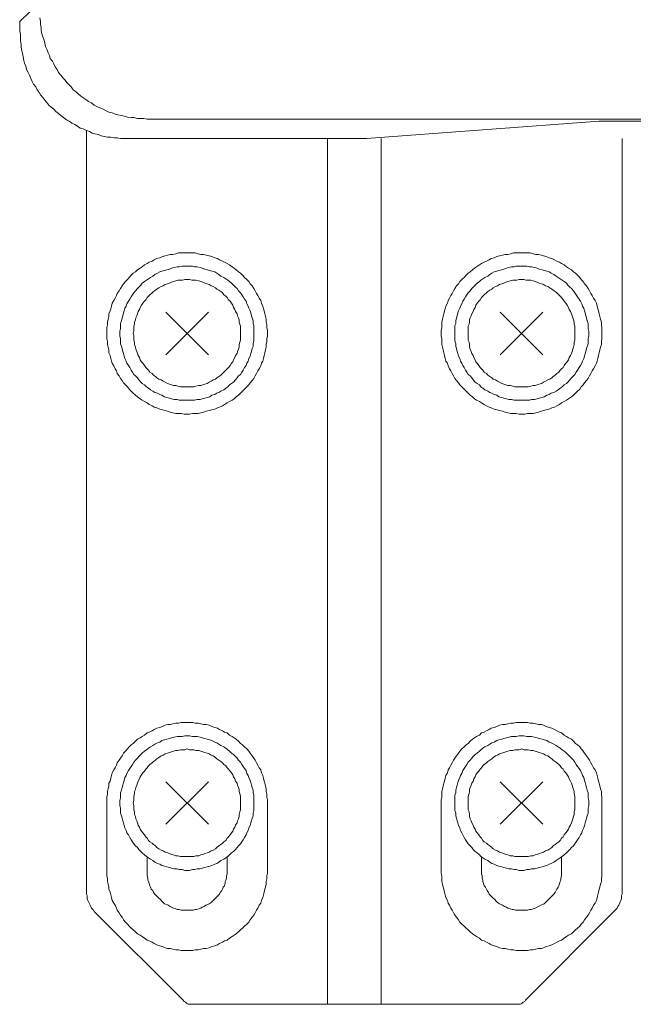
# Model space of a CAD drawing. Units: inches. Extents: x 17 to 105, y -76.9 to -13.7.
# Drawn here: x 39.2 to 42.5, y -65.4 to -60 of the extents above; entities that cross this region are included whole.
import ezdxf

# ---------------------------------------------------------------- set-up
doc = ezdxf.new("R2010")
doc.units = ezdxf.units.IN
doc.header["$MEASUREMENT"] = 0
doc.layers.add('图层 1', color=7, linetype='Continuous')

msp = doc.modelspace()

# ---------------------------------------------------------------- linework, layer by layer
at = {"layer": '图层 1', "lineweight": 9}
for points in [[(39.2221, -59.96), (39.1651, -60.0136)], [(39.1651, -60.0664), (39.1651, -60.0136)], [(39.2749, -59.9944), (39.2791, -60.0136), (39.2791, -60.0284), (39.2829, -60.0477), (39.2829, -60.0627), (39.2867, -60.0818), (39.2905, -60.0969), (39.298, -60.1162), (39.3016, -60.1312), (39.3056, -60.1502), (39.313, -60.1655), (39.3208, -60.1843), (39.3283, -60.1996), (39.3321, -60.2146), (39.3432, -60.2301), (39.3513, -60.2454), (39.3588, -60.2602), (39.3702, -60.2756), (39.3774, -60.2909), (39.3892, -60.3062), (39.4005, -60.3212), (39.4117, -60.3326), (39.4233, -60.3479), (39.4348, -60.3593), (39.446, -60.3706), (39.4575, -60.386), (39.4725, -60.3973), (39.4842, -60.4085), (39.4992, -60.4201), (39.5142, -60.4315), (39.5259, -60.439), (39.5411, -60.4506), (39.5562, -60.458), (39.5716, -60.4693), (39.5867, -60.4771), (39.6017, -60.4849), (39.6208, -60.4924), (39.6358, -60.5), (39.6512, -60.5074), (39.6701, -60.5112), (39.6854, -60.519), (39.7009, -60.5226), (39.7195, -60.5267), (39.7349, -60.5303), (39.7536, -60.5343), (39.7728, -60.5379), (39.7878, -60.5379), (39.807, -60.5417), (39.8219, -60.5417), (39.8412, -60.5417), (39.8601, -60.5455)], [(39.1651, -60.0664), (39.169, -60.0856), (39.169, -60.1006), (39.169, -60.1198), (39.1726, -60.1388), (39.1726, -60.1541), (39.1766, -60.1731), (39.1802, -60.1881), (39.184, -60.2072), (39.188, -60.2261), (39.1914, -60.2413), (39.1992, -60.2564), (39.2028, -60.2756), (39.2107, -60.2909), (39.2181, -60.3062), (39.2259, -60.325), (39.2334, -60.3403), (39.241, -60.3555), (39.2524, -60.3706), (39.2598, -60.386), (39.2712, -60.4008), (39.2791, -60.4127), (39.2905, -60.4277), (39.3016, -60.4426), (39.313, -60.4544), (39.3246, -60.4693), (39.3359, -60.4811), (39.3513, -60.4924), (39.3626, -60.5036), (39.3774, -60.515), (39.3892, -60.5267), (39.4045, -60.5379), (39.4195, -60.5494), (39.4348, -60.557), (39.4498, -60.5682), (39.4653, -60.5756), (39.4803, -60.5834), (39.4954, -60.5951), (39.5108, -60.5987), (39.5259, -60.6063), (39.5449, -60.6139), (39.56, -60.6215), (39.5752, -60.6252), (39.5943, -60.6292), (39.6095, -60.6368), (39.6284, -60.6406), (39.6436, -60.6445), (39.6625, -60.6445), (39.6816, -60.6481), (39.6966, -60.6481), (39.7156, -60.6521), (39.7349, -60.6521), (39.7499, -60.6521)], [(39.8601, -60.5455), (49.0563, -60.5455)], [(42.3254, -60.557), (41.0566, -60.6521)], [(42.3254, -60.557), (44.5285, -60.557)], [(39.5297, -64.7614), (39.5297, -60.6063)], [(39.7499, -60.6521), (41.0566, -60.6521)], [(40.844, -65.3698), (40.844, -60.6521)], [(41.1367, -65.3698), (41.1367, -60.6521)], [(42.4508, -64.7614), (42.4508, -60.6521)], [(40.5173, -61.7127), (40.5173, -61.6975), (40.5135, -61.6822), (40.5135, -61.667), (40.5097, -61.6517), (40.5097, -61.6365), (40.5061, -61.6214), (40.5021, -61.6062), (40.4983, -61.5911), (40.4947, -61.5794), (40.4907, -61.5644), (40.4831, -61.5494), (40.4795, -61.5341), (40.4716, -61.5225), (40.464, -61.5072), (40.4566, -61.4958), (40.4489, -61.4808), (40.4413, -61.4695), (40.4337, -61.4541), (40.4223, -61.4429), (40.4148, -61.4312), (40.4032, -61.4199), (40.3918, -61.4087), (40.3805, -61.3971), (40.3691, -61.3857), (40.3579, -61.378), (40.3464, -61.3666), (40.3348, -61.359), (40.3235, -61.3515), (40.3088, -61.3401), (40.2969, -61.3323), (40.2816, -61.3248), (40.2704, -61.3208), (40.2551, -61.3134), (40.2439, -61.3062), (40.2284, -61.3022), (40.2136, -61.2946), (40.1984, -61.2908), (40.1829, -61.2867), (40.1679, -61.2829), (40.1526, -61.2829), (40.1376, -61.2793), (40.1223, -61.2753), (40.1069, -61.2753), (40.092, -61.2753), (40.0766, -61.2753), (40.0616, -61.2753), (40.0461, -61.2753), (40.031, -61.2753), (40.016, -61.2793), (40.0008, -61.2829), (39.9853, -61.2829), (39.9703, -61.2867), (39.9588, -61.2908), (39.9438, -61.2946), (39.9285, -61.3022), (39.9133, -61.3062), (39.8982, -61.3134), (39.8868, -61.3208), (39.8716, -61.3248), (39.8601, -61.3323), (39.8449, -61.3401), (39.8336, -61.3515), (39.8219, -61.359), (39.807, -61.3666), (39.7958, -61.378), (39.7841, -61.3857), (39.7728, -61.3971), (39.7616, -61.4087), (39.7536, -61.4199), (39.7423, -61.4312), (39.7309, -61.4429), (39.7235, -61.4541), (39.7156, -61.4695), (39.7083, -61.4808), (39.6966, -61.4958), (39.693, -61.5072), (39.6854, -61.5225), (39.6777, -61.5341), (39.6701, -61.5494), (39.6665, -61.5644), (39.6625, -61.5794), (39.6591, -61.5911), (39.6512, -61.6062), (39.6512, -61.6214), (39.6475, -61.6365), (39.6436, -61.6517), (39.6436, -61.667), (39.6398, -61.6822), (39.6398, -61.6975), (39.6398, -61.7127), (39.6398, -61.7275), (39.6398, -61.743), (39.6436, -61.7582), (39.6436, -61.7735), (39.6475, -61.7886), (39.6512, -61.804), (39.6512, -61.8191), (39.6591, -61.8343), (39.6625, -61.8495), (39.6665, -61.8646), (39.6701, -61.8763), (39.6777, -61.8911), (39.6854, -61.9063), (39.693, -61.9178), (39.6966, -61.933), (39.7083, -61.9445), (39.7156, -61.9595), (39.7235, -61.9711), (39.7309, -61.9826), (39.7423, -61.994), (39.7536, -62.0055), (39.7616, -62.0169), (39.7728, -62.0283), (39.7841, -62.0395), (39.7958, -62.051), (39.807, -62.0586), (39.8219, -62.0699), (39.8336, -62.0775), (39.8449, -62.0853), (39.8601, -62.0929), (39.8716, -62.1004), (39.8868, -62.108), (39.8982, -62.1158), (39.9133, -62.1197), (39.9285, -62.127), (39.9438, -62.1309), (39.9588, -62.1345), (39.9703, -62.1383), (39.9853, -62.1423), (40.0008, -62.1459), (40.016, -62.1497), (40.031, -62.1497), (40.0461, -62.1497), (40.0616, -62.1537), (40.0766, -62.1537), (40.092, -62.1537), (40.1069, -62.1497), (40.1223, -62.1497), (40.1376, -62.1497), (40.1526, -62.1459), (40.1679, -62.1423), (40.1829, -62.1383), (40.1984, -62.1345), (40.2136, -62.1309), (40.2284, -62.127), (40.2439, -62.1197), (40.2551, -62.1158), (40.2704, -62.108), (40.2816, -62.1004), (40.2969, -62.0929), (40.3088, -62.0853), (40.3235, -62.0775), (40.3348, -62.0699), (40.3464, -62.0586), (40.3579, -62.051), (40.3691, -62.0395), (40.3805, -62.0283), (40.3918, -62.0169), (40.4032, -62.0055), (40.4148, -61.994), (40.4223, -61.9826), (40.4337, -61.9711), (40.4413, -61.9595), (40.4489, -61.9445), (40.4566, -61.933), (40.464, -61.9178), (40.4716, -61.9063), (40.4795, -61.8911), (40.4831, -61.8763), (40.4907, -61.8646), (40.4947, -61.8495), (40.4983, -61.8343), (40.5021, -61.8191), (40.5061, -61.804), (40.5097, -61.7886), (40.5097, -61.7735), (40.5135, -61.7582), (40.5135, -61.743), (40.5173, -61.7275), (40.5173, -61.7127), (40.5173, -61.7127)], [(42.3406, -61.7127), (42.3406, -61.6975), (42.3406, -61.6822), (42.337, -61.667), (42.337, -61.6517), (42.3332, -61.6365), (42.3292, -61.6214), (42.3254, -61.6062), (42.3214, -61.5911), (42.3178, -61.5794), (42.3139, -61.5644), (42.3101, -61.5494), (42.3027, -61.5341), (42.2949, -61.5225), (42.2875, -61.5072), (42.2798, -61.4958), (42.2722, -61.4808), (42.2649, -61.4695), (42.257, -61.4541), (42.2458, -61.4429), (42.2379, -61.4312), (42.2265, -61.4199), (42.2191, -61.4087), (42.2076, -61.3971), (42.1962, -61.3857), (42.1848, -61.378), (42.1737, -61.3666), (42.1582, -61.359), (42.1471, -61.3515), (42.1352, -61.3401), (42.1201, -61.3323), (42.1089, -61.3248), (42.0939, -61.3208), (42.0822, -61.3134), (42.067, -61.3062), (42.0519, -61.3022), (42.0367, -61.2946), (42.0214, -61.2908), (42.0102, -61.2867), (41.9952, -61.2829), (41.9797, -61.2829), (41.9645, -61.2793), (41.9492, -61.2753), (41.9342, -61.2753), (41.9191, -61.2753), (41.9037, -61.2753), (41.8886, -61.2753), (41.8734, -61.2753), (41.8584, -61.2753), (41.8428, -61.2793), (41.8278, -61.2829), (41.8128, -61.2829), (41.7974, -61.2867), (41.7821, -61.2908), (41.767, -61.2946), (41.752, -61.3022), (41.7368, -61.3062), (41.7251, -61.3134), (41.7099, -61.3208), (41.6987, -61.3248), (41.6836, -61.3323), (41.6722, -61.3401), (41.6567, -61.3515), (41.6453, -61.359), (41.6342, -61.3666), (41.6226, -61.378), (41.6112, -61.3857), (41.5999, -61.3971), (41.5885, -61.4087), (41.5771, -61.4199), (41.5658, -61.4312), (41.5582, -61.4429), (41.5465, -61.4541), (41.5389, -61.4695), (41.5317, -61.4808), (41.5239, -61.4958), (41.5163, -61.5072), (41.5087, -61.5225), (41.501, -61.5341), (41.4974, -61.5494), (41.4896, -61.5644), (41.4858, -61.5794), (41.4821, -61.5911), (41.4784, -61.6062), (41.4745, -61.6214), (41.4707, -61.6365), (41.4669, -61.6517), (41.4669, -61.667), (41.4669, -61.6822), (41.4633, -61.6975), (41.4633, -61.7127), (41.4633, -61.7275), (41.4669, -61.743), (41.4669, -61.7582), (41.4669, -61.7735), (41.4707, -61.7886), (41.4745, -61.804), (41.4784, -61.8191), (41.4821, -61.8343), (41.4858, -61.8495), (41.4896, -61.8646), (41.4974, -61.8763), (41.501, -61.8911), (41.5087, -61.9063), (41.5163, -61.9178), (41.5239, -61.933), (41.5317, -61.9445), (41.5389, -61.9595), (41.5465, -61.9711), (41.5582, -61.9826), (41.5658, -61.994), (41.5771, -62.0055), (41.5885, -62.0169), (41.5999, -62.0283), (41.6112, -62.0395), (41.6226, -62.051), (41.6342, -62.0586), (41.6453, -62.0699), (41.6567, -62.0775), (41.6722, -62.0853), (41.6836, -62.0929), (41.6987, -62.1004), (41.7099, -62.108), (41.7251, -62.1158), (41.7368, -62.1197), (41.752, -62.127), (41.767, -62.1309), (41.7821, -62.1345), (41.7974, -62.1383), (41.8128, -62.1423), (41.8278, -62.1459), (41.8428, -62.1497), (41.8584, -62.1497), (41.8734, -62.1497), (41.8886, -62.1537), (41.9037, -62.1537), (41.9191, -62.1537), (41.9342, -62.1497), (41.9492, -62.1497), (41.9645, -62.1497), (41.9797, -62.1459), (41.9952, -62.1423), (42.0102, -62.1383), (42.0214, -62.1345), (42.0367, -62.1309), (42.0519, -62.127), (42.067, -62.1197), (42.0822, -62.1158), (42.0939, -62.108), (42.1089, -62.1004), (42.1201, -62.0929), (42.1352, -62.0853), (42.1471, -62.0775), (42.1582, -62.0699), (42.1737, -62.0586), (42.1848, -62.051), (42.1962, -62.0395), (42.2076, -62.0283), (42.2191, -62.0169), (42.2265, -62.0055), (42.2379, -61.994), (42.2458, -61.9826), (42.257, -61.9711), (42.2649, -61.9595), (42.2722, -61.9445), (42.2798, -61.933), (42.2875, -61.9178), (42.2949, -61.9063), (42.3027, -61.8911), (42.3101, -61.8763), (42.3139, -61.8646), (42.3178, -61.8495), (42.3214, -61.8343), (42.3254, -61.8191), (42.3292, -61.804), (42.3332, -61.7886), (42.337, -61.7735), (42.337, -61.7582), (42.3406, -61.743), (42.3406, -61.7275), (42.3406, -61.7127), (42.3406, -61.7127)], [(40.4413, -61.7127), (40.4413, -61.7011), (40.4413, -61.686), (40.4413, -61.6708), (40.4377, -61.6593), (40.4377, -61.6445), (40.4337, -61.6291), (40.4299, -61.6176), (40.4263, -61.6024), (40.4223, -61.5911), (40.4148, -61.5756), (40.411, -61.5644), (40.4032, -61.5528), (40.3996, -61.5378), (40.3918, -61.5265), (40.3844, -61.5149), (40.3769, -61.5036), (40.3691, -61.4922), (40.3579, -61.4808), (40.3502, -61.4695), (40.3428, -61.4615), (40.3312, -61.4503), (40.3198, -61.439), (40.3088, -61.4312), (40.3007, -61.4236), (40.2894, -61.4161), (40.278, -61.4087), (40.2628, -61.4009), (40.2513, -61.393), (40.2403, -61.3857), (40.2284, -61.378), (40.2136, -61.3745), (40.202, -61.3706), (40.187, -61.3666), (40.1752, -61.363), (40.1602, -61.359), (40.1486, -61.3553), (40.1336, -61.3515), (40.1187, -61.3515), (40.1069, -61.3477), (40.092, -61.3477), (40.0766, -61.3477), (40.0653, -61.3477), (40.0503, -61.3477), (40.0349, -61.3515), (40.0236, -61.3515), (40.0084, -61.3553), (39.9929, -61.359), (39.9819, -61.363), (39.9667, -61.3666), (39.9554, -61.3706), (39.9399, -61.3745), (39.9285, -61.378), (39.9171, -61.3857), (39.9021, -61.393), (39.8904, -61.4009), (39.879, -61.4087), (39.8677, -61.4161), (39.8561, -61.4236), (39.8449, -61.4312), (39.8336, -61.439), (39.826, -61.4503), (39.8145, -61.4615), (39.807, -61.4695), (39.7958, -61.4808), (39.7878, -61.4922), (39.7803, -61.5036), (39.7728, -61.5149), (39.7654, -61.5265), (39.7576, -61.5378), (39.7499, -61.5528), (39.7461, -61.5644), (39.7385, -61.5756), (39.7349, -61.5911), (39.7309, -61.6024), (39.7273, -61.6176), (39.7235, -61.6291), (39.7195, -61.6445), (39.7156, -61.6593), (39.7156, -61.6708), (39.7156, -61.686), (39.7121, -61.7011), (39.7121, -61.7127), (39.7121, -61.7275), (39.7156, -61.743), (39.7156, -61.7542), (39.7156, -61.7697), (39.7195, -61.7849), (39.7235, -61.7961), (39.7273, -61.8114), (39.7309, -61.8228), (39.7349, -61.8381), (39.7385, -61.8495), (39.7461, -61.8646), (39.7499, -61.8763), (39.7576, -61.8877), (39.7654, -61.8989), (39.7728, -61.9142), (39.7803, -61.9254), (39.7878, -61.937), (39.7958, -61.9445), (39.807, -61.9563), (39.8145, -61.9673), (39.826, -61.9786), (39.8336, -61.9862), (39.8449, -61.994), (39.8561, -62.0055), (39.8677, -62.0129), (39.879, -62.0205), (39.8904, -62.0283), (39.9021, -62.0358), (39.9171, -62.0395), (39.9285, -62.047), (39.9399, -62.051), (39.9554, -62.0586), (39.9667, -62.0625), (39.9819, -62.0662), (39.9929, -62.0699), (40.0084, -62.0739), (40.0236, -62.0739), (40.0349, -62.0775), (40.0503, -62.0775), (40.0653, -62.0775), (40.0766, -62.0775), (40.092, -62.0775), (40.1069, -62.0775), (40.1187, -62.0775), (40.1336, -62.0739), (40.1486, -62.0739), (40.1602, -62.0699), (40.1752, -62.0662), (40.187, -62.0625), (40.202, -62.0586), (40.2136, -62.051), (40.2284, -62.047), (40.2403, -62.0395), (40.2513, -62.0358), (40.2628, -62.0283), (40.278, -62.0205), (40.2894, -62.0129), (40.3007, -62.0055), (40.3088, -61.994), (40.3198, -61.9862), (40.3312, -61.9786), (40.3428, -61.9673), (40.3502, -61.9563), (40.3579, -61.9445), (40.3691, -61.937), (40.3769, -61.9254), (40.3844, -61.9142), (40.3918, -61.8989), (40.3996, -61.8877), (40.4032, -61.8763), (40.411, -61.8646), (40.4148, -61.8495), (40.4223, -61.8381), (40.4263, -61.8228), (40.4299, -61.8114), (40.4337, -61.7961), (40.4377, -61.7849), (40.4377, -61.7697), (40.4413, -61.7542), (40.4413, -61.743), (40.4413, -61.7275), (40.4413, -61.7127), (40.4413, -61.7127)], [(42.2686, -61.7127), (42.2686, -61.7011), (42.2649, -61.686), (42.2649, -61.6708), (42.2649, -61.6593), (42.2606, -61.6445), (42.257, -61.6291), (42.2532, -61.6176), (42.2494, -61.6024), (42.2458, -61.5911), (42.2417, -61.5756), (42.2343, -61.5644), (42.2305, -61.5528), (42.2229, -61.5378), (42.2153, -61.5265), (42.2076, -61.5149), (42.2, -61.5036), (42.1923, -61.4922), (42.1848, -61.4808), (42.1737, -61.4695), (42.1659, -61.4615), (42.1545, -61.4503), (42.1471, -61.439), (42.1352, -61.4312), (42.124, -61.4236), (42.1128, -61.4161), (42.1015, -61.4087), (42.0899, -61.4009), (42.0784, -61.393), (42.0636, -61.3857), (42.0519, -61.378), (42.0405, -61.3745), (42.025, -61.3706), (42.0136, -61.3666), (41.9988, -61.363), (41.9873, -61.359), (41.9721, -61.3553), (41.957, -61.3515), (41.9454, -61.3515), (41.9303, -61.3477), (41.9151, -61.3477), (41.9037, -61.3477), (41.8886, -61.3477), (41.8734, -61.3477), (41.8619, -61.3515), (41.8469, -61.3515), (41.8317, -61.3553), (41.8204, -61.359), (41.805, -61.363), (41.7937, -61.3666), (41.7785, -61.3706), (41.767, -61.3745), (41.752, -61.378), (41.7404, -61.3857), (41.7289, -61.393), (41.7175, -61.4009), (41.7025, -61.4087), (41.691, -61.4161), (41.6796, -61.4236), (41.6722, -61.4312), (41.6607, -61.439), (41.6493, -61.4503), (41.6379, -61.4615), (41.6304, -61.4695), (41.6226, -61.4808), (41.6112, -61.4922), (41.6037, -61.5036), (41.5961, -61.5149), (41.5885, -61.5265), (41.5809, -61.5378), (41.5771, -61.5528), (41.5694, -61.5644), (41.5658, -61.5756), (41.5582, -61.5911), (41.5544, -61.6024), (41.5504, -61.6176), (41.5465, -61.6291), (41.5429, -61.6445), (41.5429, -61.6593), (41.5389, -61.6708), (41.5389, -61.686), (41.5389, -61.7011), (41.5389, -61.7127), (41.5389, -61.7275), (41.5389, -61.743), (41.5389, -61.7542), (41.5429, -61.7697), (41.5429, -61.7849), (41.5465, -61.7961), (41.5504, -61.8114), (41.5544, -61.8228), (41.5582, -61.8381), (41.5658, -61.8495), (41.5694, -61.8646), (41.5771, -61.8763), (41.5809, -61.8877), (41.5885, -61.8989), (41.5961, -61.9142), (41.6037, -61.9254), (41.6112, -61.937), (41.6226, -61.9445), (41.6304, -61.9563), (41.6379, -61.9673), (41.6493, -61.9786), (41.6607, -61.9862), (41.6722, -61.994), (41.6796, -62.0055), (41.691, -62.0129), (41.7025, -62.0205), (41.7175, -62.0283), (41.7289, -62.0358), (41.7404, -62.0395), (41.752, -62.047), (41.767, -62.051), (41.7785, -62.0586), (41.7937, -62.0625), (41.805, -62.0662), (41.8204, -62.0699), (41.8317, -62.0739), (41.8469, -62.0739), (41.8619, -62.0775), (41.8734, -62.0775), (41.8886, -62.0775), (41.9037, -62.0775), (41.9151, -62.0775), (41.9303, -62.0775), (41.9454, -62.0775), (41.957, -62.0739), (41.9721, -62.0739), (41.9873, -62.0699), (41.9988, -62.0662), (42.0136, -62.0625), (42.025, -62.0586), (42.0405, -62.051), (42.0519, -62.047), (42.0636, -62.0395), (42.0784, -62.0358), (42.0899, -62.0283), (42.1015, -62.0205), (42.1128, -62.0129), (42.124, -62.0055), (42.1352, -61.994), (42.1471, -61.9862), (42.1545, -61.9786), (42.1659, -61.9673), (42.1737, -61.9563), (42.1848, -61.9445), (42.1923, -61.937), (42.2, -61.9254), (42.2076, -61.9142), (42.2153, -61.8989), (42.2229, -61.8877), (42.2305, -61.8763), (42.2343, -61.8646), (42.2417, -61.8495), (42.2458, -61.8381), (42.2494, -61.8228), (42.2532, -61.8114), (42.257, -61.7961), (42.2606, -61.7849), (42.2649, -61.7697), (42.2649, -61.7542), (42.2649, -61.743), (42.2686, -61.7275), (42.2686, -61.7127), (42.2686, -61.7127)], [(40.3691, -61.7127), (40.3691, -61.7011), (40.3691, -61.6898), (40.3691, -61.6746), (40.3653, -61.6632), (40.3617, -61.6517), (40.3617, -61.6403), (40.3579, -61.6291), (40.3538, -61.6176), (40.3502, -61.6062), (40.3428, -61.5949), (40.3386, -61.5833), (40.3312, -61.572), (40.3273, -61.5606), (40.3198, -61.5494), (40.3121, -61.5378), (40.3047, -61.5301), (40.2969, -61.5187), (40.2894, -61.5111), (40.278, -61.5036), (40.2704, -61.4922), (40.2628, -61.4846), (40.2513, -61.4772), (40.2403, -61.4731), (40.2325, -61.4657), (40.221, -61.4579), (40.2096, -61.4541), (40.1984, -61.4466), (40.187, -61.4429), (40.1752, -61.439), (40.164, -61.435), (40.1526, -61.4312), (40.1412, -61.4274), (40.1262, -61.4236), (40.1145, -61.4236), (40.1033, -61.4236), (40.092, -61.4199), (40.0766, -61.4199), (40.0653, -61.4199), (40.0537, -61.4236), (40.0423, -61.4236), (40.0272, -61.4236), (40.016, -61.4274), (40.0044, -61.4312), (39.9929, -61.435), (39.9819, -61.439), (39.9703, -61.4429), (39.9588, -61.4466), (39.9476, -61.4541), (39.9361, -61.4579), (39.9247, -61.4657), (39.9133, -61.4731), (39.9057, -61.4772), (39.8942, -61.4846), (39.8868, -61.4922), (39.8753, -61.5036), (39.8677, -61.5111), (39.8601, -61.5187), (39.8525, -61.5301), (39.8449, -61.5378), (39.8374, -61.5494), (39.8301, -61.5606), (39.8219, -61.572), (39.8184, -61.5833), (39.8107, -61.5949), (39.807, -61.6062), (39.8031, -61.6176), (39.7993, -61.6291), (39.7958, -61.6403), (39.7919, -61.6517), (39.7919, -61.6632), (39.7878, -61.6746), (39.7878, -61.6898), (39.7878, -61.7011), (39.7841, -61.7127), (39.7878, -61.7275), (39.7878, -61.7392), (39.7878, -61.7506), (39.7919, -61.7619), (39.7919, -61.7735), (39.7958, -61.7886), (39.7993, -61.7998), (39.8031, -61.8114), (39.807, -61.8228), (39.8107, -61.8343), (39.8184, -61.8458), (39.8219, -61.857), (39.8301, -61.8684), (39.8374, -61.8763), (39.8449, -61.8877), (39.8525, -61.8989), (39.8601, -61.9063), (39.8677, -61.9142), (39.8753, -61.9254), (39.8868, -61.933), (39.8942, -61.9407), (39.9057, -61.9483), (39.9133, -61.9563), (39.9247, -61.9637), (39.9361, -61.9673), (39.9476, -61.9747), (39.9588, -61.9786), (39.9703, -61.9862), (39.9819, -61.9902), (39.9929, -61.994), (40.0044, -61.9979), (40.016, -61.9979), (40.0272, -62.0016), (40.0423, -62.0055), (40.0537, -62.0055), (40.0653, -62.0055), (40.0766, -62.0055), (40.092, -62.0055), (40.1033, -62.0055), (40.1145, -62.0055), (40.1262, -62.0016), (40.1412, -61.9979), (40.1526, -61.9979), (40.164, -61.994), (40.1752, -61.9902), (40.187, -61.9862), (40.1984, -61.9786), (40.2096, -61.9747), (40.221, -61.9673), (40.2325, -61.9637), (40.2403, -61.9563), (40.2513, -61.9483), (40.2628, -61.9407), (40.2704, -61.933), (40.278, -61.9254), (40.2894, -61.9142), (40.2969, -61.9063), (40.3047, -61.8989), (40.3121, -61.8877), (40.3198, -61.8763), (40.3273, -61.8684), (40.3312, -61.857), (40.3386, -61.8458), (40.3428, -61.8343), (40.3502, -61.8228), (40.3538, -61.8114), (40.3579, -61.7998), (40.3617, -61.7886), (40.3617, -61.7735), (40.3653, -61.7619), (40.3691, -61.7506), (40.3691, -61.7392), (40.3691, -61.7275), (40.3691, -61.7127), (40.3691, -61.7127)], [(42.1923, -61.7127), (42.1923, -61.7011), (42.1923, -61.6898), (42.1923, -61.6746), (42.1885, -61.6632), (42.1885, -61.6517), (42.1848, -61.6403), (42.1812, -61.6291), (42.1773, -61.6176), (42.1737, -61.6062), (42.1697, -61.5949), (42.1621, -61.5833), (42.1582, -61.572), (42.1507, -61.5606), (42.143, -61.5494), (42.1352, -61.5378), (42.128, -61.5301), (42.1201, -61.5187), (42.1128, -61.5111), (42.1053, -61.5036), (42.0939, -61.4922), (42.086, -61.4846), (42.0748, -61.4772), (42.067, -61.4731), (42.0557, -61.4657), (42.0445, -61.4579), (42.0331, -61.4541), (42.0214, -61.4466), (42.0102, -61.4429), (41.9988, -61.439), (41.9873, -61.435), (41.9761, -61.4312), (41.9645, -61.4274), (41.9533, -61.4236), (41.938, -61.4236), (41.9268, -61.4236), (41.9151, -61.4199), (41.9037, -61.4199), (41.8886, -61.4199), (41.8769, -61.4236), (41.8658, -61.4236), (41.8545, -61.4236), (41.8391, -61.4274), (41.8278, -61.4312), (41.8164, -61.435), (41.805, -61.439), (41.7937, -61.4429), (41.7821, -61.4466), (41.7707, -61.4541), (41.7592, -61.4579), (41.748, -61.4657), (41.7404, -61.4731), (41.7289, -61.4772), (41.7175, -61.4846), (41.7099, -61.4922), (41.6987, -61.5036), (41.691, -61.5111), (41.6836, -61.5187), (41.6758, -61.5301), (41.6686, -61.5378), (41.6607, -61.5494), (41.6529, -61.5606), (41.6493, -61.572), (41.6416, -61.5833), (41.6379, -61.5949), (41.6304, -61.6062), (41.6267, -61.6176), (41.6226, -61.6291), (41.6186, -61.6403), (41.6186, -61.6517), (41.6154, -61.6632), (41.6112, -61.6746), (41.6112, -61.6898), (41.6112, -61.7011), (41.6112, -61.7127), (41.6112, -61.7275), (41.6112, -61.7392), (41.6112, -61.7506), (41.6154, -61.7619), (41.6186, -61.7735), (41.6186, -61.7886), (41.6226, -61.7998), (41.6267, -61.8114), (41.6304, -61.8228), (41.6379, -61.8343), (41.6416, -61.8458), (41.6493, -61.857), (41.6529, -61.8684), (41.6607, -61.8763), (41.6686, -61.8877), (41.6758, -61.8989), (41.6836, -61.9063), (41.691, -61.9142), (41.6987, -61.9254), (41.7099, -61.933), (41.7175, -61.9407), (41.7289, -61.9483), (41.7404, -61.9563), (41.748, -61.9637), (41.7592, -61.9673), (41.7707, -61.9747), (41.7821, -61.9786), (41.7937, -61.9862), (41.805, -61.9902), (41.8164, -61.994), (41.8278, -61.9979), (41.8391, -61.9979), (41.8545, -62.0016), (41.8658, -62.0055), (41.8769, -62.0055), (41.8886, -62.0055), (41.9037, -62.0055), (41.9151, -62.0055), (41.9268, -62.0055), (41.938, -62.0055), (41.9533, -62.0016), (41.9645, -61.9979), (41.9761, -61.9979), (41.9873, -61.994), (41.9988, -61.9902), (42.0102, -61.9862), (42.0214, -61.9786), (42.0331, -61.9747), (42.0445, -61.9673), (42.0557, -61.9637), (42.067, -61.9563), (42.0748, -61.9483), (42.086, -61.9407), (42.0939, -61.933), (42.1053, -61.9254), (42.1128, -61.9142), (42.1201, -61.9063), (42.128, -61.8989), (42.1352, -61.8877), (42.143, -61.8763), (42.1507, -61.8684), (42.1582, -61.857), (42.1621, -61.8458), (42.1697, -61.8343), (42.1737, -61.8228), (42.1773, -61.8114), (42.1812, -61.7998), (42.1848, -61.7886), (42.1885, -61.7735), (42.1885, -61.7619), (42.1923, -61.7506), (42.1923, -61.7392), (42.1923, -61.7275), (42.1923, -61.7127), (42.1923, -61.7127)], [(39.9626, -61.8305), (40.1944, -61.5985)], [(39.9626, -61.5985), (40.1944, -61.8305)], [(41.7861, -61.8305), (42.0176, -61.5985)], [(41.7861, -61.5985), (42.0176, -61.8305)], [(40.5173, -64.2712), (40.5173, -64.2559), (40.5135, -64.2409), (40.5135, -64.2255), (40.5097, -64.2102), (40.5097, -64.195), (40.5061, -64.1799), (40.5021, -64.1646), (40.4983, -64.1534), (40.4947, -64.138), (40.4907, -64.123), (40.4831, -64.1075), (40.4795, -64.0924), (40.4716, -64.0812), (40.464, -64.0659), (40.4566, -64.0543), (40.4489, -64.0393), (40.4413, -64.028), (40.4337, -64.0164), (40.4223, -64.0016), (40.4148, -63.9895), (40.4032, -63.9784), (40.3918, -63.9672), (40.3805, -63.9556), (40.3691, -63.948), (40.3579, -63.9365), (40.3464, -63.9251), (40.3348, -63.9174), (40.3235, -63.91), (40.3088, -63.9026), (40.2969, -63.891), (40.2816, -63.8872), (40.2704, -63.8795), (40.2551, -63.8719), (40.2439, -63.8645), (40.2284, -63.8605), (40.2136, -63.8567), (40.1984, -63.849), (40.1829, -63.8452), (40.1679, -63.8452), (40.1526, -63.8414), (40.1376, -63.838), (40.1223, -63.838), (40.1069, -63.834), (40.092, -63.834), (40.0766, -63.834), (40.0616, -63.834), (40.0461, -63.834), (40.031, -63.838), (40.016, -63.838), (40.0008, -63.8414), (39.9853, -63.8452), (39.9703, -63.8452), (39.9588, -63.849), (39.9438, -63.8567), (39.9285, -63.8605), (39.9133, -63.8645), (39.8982, -63.8719), (39.8868, -63.8795), (39.8716, -63.8872), (39.8601, -63.891), (39.8449, -63.9026), (39.8336, -63.91), (39.8219, -63.9174), (39.807, -63.9251), (39.7958, -63.9365), (39.7841, -63.948), (39.7728, -63.9556), (39.7616, -63.9672), (39.7536, -63.9784), (39.7423, -63.9895), (39.7309, -64.0016), (39.7235, -64.0164), (39.7156, -64.028), (39.7083, -64.0393), (39.6966, -64.0543), (39.693, -64.0659), (39.6854, -64.0812), (39.6777, -64.0924), (39.6701, -64.1075), (39.6665, -64.123), (39.6625, -64.138), (39.6591, -64.1534), (39.6512, -64.1646), (39.6512, -64.1799), (39.6475, -64.195), (39.6436, -64.2102), (39.6436, -64.2255), (39.6398, -64.2409), (39.6398, -64.2559), (39.6398, -64.2712)], [(42.3406, -64.2712), (42.3406, -64.2559), (42.3406, -64.2409), (42.337, -64.2255), (42.337, -64.2102), (42.3332, -64.195), (42.3292, -64.1799), (42.3254, -64.1646), (42.3214, -64.1534), (42.3178, -64.138), (42.3139, -64.123), (42.3101, -64.1075), (42.3027, -64.0924), (42.2949, -64.0812), (42.2875, -64.0659), (42.2798, -64.0543), (42.2722, -64.0393), (42.2649, -64.028), (42.257, -64.0164), (42.2458, -64.0016), (42.2379, -63.9895), (42.2265, -63.9784), (42.2191, -63.9672), (42.2076, -63.9556), (42.1962, -63.948), (42.1848, -63.9365), (42.1737, -63.9251), (42.1582, -63.9174), (42.1471, -63.91), (42.1352, -63.9026), (42.1201, -63.891), (42.1089, -63.8872), (42.0939, -63.8795), (42.0822, -63.8719), (42.067, -63.8645), (42.0519, -63.8605), (42.0367, -63.8567), (42.0214, -63.849), (42.0102, -63.8452), (41.9952, -63.8452), (41.9797, -63.8414), (41.9645, -63.838), (41.9492, -63.838), (41.9342, -63.834), (41.9191, -63.834), (41.9037, -63.834), (41.8886, -63.834), (41.8734, -63.834), (41.8584, -63.838), (41.8428, -63.838), (41.8278, -63.8414), (41.8128, -63.8452), (41.7974, -63.8452), (41.7821, -63.849), (41.767, -63.8567), (41.752, -63.8605), (41.7368, -63.8645), (41.7251, -63.8719), (41.7099, -63.8795), (41.6987, -63.8872), (41.6836, -63.891), (41.6722, -63.9026), (41.6567, -63.91), (41.6453, -63.9174), (41.6342, -63.9251), (41.6226, -63.9365), (41.6112, -63.948), (41.5999, -63.9556), (41.5885, -63.9672), (41.5771, -63.9784), (41.5658, -63.9895), (41.5582, -64.0016), (41.5465, -64.0164), (41.5389, -64.028), (41.5317, -64.0393), (41.5239, -64.0543), (41.5163, -64.0659), (41.5087, -64.0812), (41.501, -64.0924), (41.4974, -64.1075), (41.4896, -64.123), (41.4858, -64.138), (41.4821, -64.1534), (41.4784, -64.1646), (41.4745, -64.1799), (41.4707, -64.195), (41.4669, -64.2102), (41.4669, -64.2255), (41.4669, -64.2409), (41.4633, -64.2559), (41.4633, -64.2712)], [(40.4413, -64.2712), (40.4413, -64.2598), (40.4413, -64.2447), (40.4413, -64.2293), (40.4377, -64.2176), (40.4377, -64.2028), (40.4337, -64.1876), (40.4299, -64.1763), (40.4263, -64.1609), (40.4223, -64.1494), (40.4148, -64.1344), (40.411, -64.123), (40.4032, -64.1115), (40.3996, -64.0962), (40.3918, -64.085), (40.3844, -64.0736), (40.3769, -64.0622), (40.3691, -64.0507), (40.3579, -64.0393), (40.3502, -64.028), (40.3428, -64.02), (40.3312, -64.0088), (40.3198, -64.0016), (40.3088, -63.9895), (40.3007, -63.9823), (40.2894, -63.9746), (40.278, -63.9672), (40.2628, -63.9594), (40.2513, -63.9517), (40.2403, -63.9442), (40.2284, -63.9406), (40.2136, -63.9329), (40.202, -63.9291), (40.187, -63.9251), (40.1752, -63.9213), (40.1602, -63.9174), (40.1486, -63.9138), (40.1336, -63.91), (40.1187, -63.91), (40.1069, -63.91), (40.092, -63.9063), (40.0766, -63.9063), (40.0653, -63.9063), (40.0503, -63.91), (40.0349, -63.91), (40.0236, -63.91), (40.0084, -63.9138), (39.9929, -63.9174), (39.9819, -63.9213), (39.9667, -63.9251), (39.9554, -63.9291), (39.9399, -63.9329), (39.9285, -63.9406), (39.9171, -63.9442), (39.9021, -63.9517), (39.8904, -63.9594), (39.879, -63.9672), (39.8677, -63.9746), (39.8561, -63.9823), (39.8449, -63.9895), (39.8336, -64.0016), (39.826, -64.0088), (39.8145, -64.02), (39.807, -64.028), (39.7958, -64.0393), (39.7878, -64.0507), (39.7803, -64.0622), (39.7728, -64.0736), (39.7654, -64.085), (39.7576, -64.0962), (39.7499, -64.1115), (39.7461, -64.123), (39.7385, -64.1344), (39.7349, -64.1494), (39.7309, -64.1609), (39.7273, -64.1763), (39.7235, -64.1876), (39.7195, -64.2028), (39.7156, -64.2176), (39.7156, -64.2293), (39.7156, -64.2447), (39.7121, -64.2598), (39.7121, -64.2712), (39.7121, -64.2862), (39.7156, -64.3017), (39.7156, -64.313), (39.7156, -64.3279), (39.7195, -64.3434), (39.7235, -64.3547), (39.7273, -64.3701), (39.7309, -64.3813), (39.7349, -64.3962), (39.7385, -64.4081), (39.7461, -64.4233), (39.7499, -64.4347), (39.7576, -64.4462), (39.7654, -64.4614), (39.7728, -64.4727), (39.7803, -64.4841), (39.7878, -64.4956), (39.7958, -64.5068), (39.807, -64.5146), (39.8145, -64.5258), (39.826, -64.5373), (39.8336, -64.5447), (39.8449, -64.5561), (39.8561, -64.564), (39.8677, -64.5713), (39.879, -64.579), (39.8904, -64.5866), (39.9021, -64.5943), (39.9171, -64.6017), (39.9285, -64.6057), (39.9399, -64.6131), (39.9554, -64.6171), (39.9667, -64.6209), (39.9819, -64.6247), (39.9929, -64.6284), (40.0084, -64.6324), (40.0236, -64.6324), (40.0349, -64.636), (40.0503, -64.636), (40.0653, -64.6398), (40.0766, -64.6398), (40.092, -64.6398), (40.1069, -64.636), (40.1187, -64.636), (40.1336, -64.6324), (40.1486, -64.6324), (40.1602, -64.6284), (40.1752, -64.6247), (40.187, -64.6209), (40.202, -64.6171), (40.2136, -64.6131), (40.2284, -64.6057), (40.2403, -64.6017), (40.2513, -64.5943), (40.2628, -64.5866), (40.278, -64.579), (40.2894, -64.5713), (40.3007, -64.564), (40.3088, -64.5561), (40.3198, -64.5447), (40.3312, -64.5373), (40.3428, -64.5258), (40.3502, -64.5146), (40.3579, -64.5068), (40.3691, -64.4956), (40.3769, -64.4841), (40.3844, -64.4727), (40.3918, -64.4614), (40.3996, -64.4462), (40.4032, -64.4347), (40.411, -64.4233), (40.4148, -64.4081), (40.4223, -64.3962), (40.4263, -64.3813), (40.4299, -64.3701), (40.4337, -64.3547), (40.4377, -64.3434), (40.4377, -64.3279), (40.4413, -64.313), (40.4413, -64.3017), (40.4413, -64.2862), (40.4413, -64.2712), (40.4413, -64.2712)], [(42.2686, -64.2712), (42.2686, -64.2598), (42.2649, -64.2447), (42.2649, -64.2293), (42.2649, -64.2176), (42.2606, -64.2028), (42.257, -64.1876), (42.2532, -64.1763), (42.2494, -64.1609), (42.2458, -64.1494), (42.2417, -64.1344), (42.2343, -64.123), (42.2305, -64.1115), (42.2229, -64.0962), (42.2153, -64.085), (42.2076, -64.0736), (42.2, -64.0622), (42.1923, -64.0507), (42.1848, -64.0393), (42.1737, -64.028), (42.1659, -64.02), (42.1545, -64.0088), (42.1471, -64.0016), (42.1352, -63.9895), (42.124, -63.9823), (42.1128, -63.9746), (42.1015, -63.9672), (42.0899, -63.9594), (42.0784, -63.9517), (42.0636, -63.9442), (42.0519, -63.9406), (42.0405, -63.9329), (42.025, -63.9291), (42.0136, -63.9251), (41.9988, -63.9213), (41.9873, -63.9174), (41.9721, -63.9138), (41.957, -63.91), (41.9454, -63.91), (41.9303, -63.91), (41.9151, -63.9063), (41.9037, -63.9063), (41.8886, -63.9063), (41.8734, -63.91), (41.8619, -63.91), (41.8469, -63.91), (41.8317, -63.9138), (41.8204, -63.9174), (41.805, -63.9213), (41.7937, -63.9251), (41.7785, -63.9291), (41.767, -63.9329), (41.752, -63.9406), (41.7404, -63.9442), (41.7289, -63.9517), (41.7175, -63.9594), (41.7025, -63.9672), (41.691, -63.9746), (41.6796, -63.9823), (41.6722, -63.9895), (41.6607, -64.0016), (41.6493, -64.0088), (41.6379, -64.02), (41.6304, -64.028), (41.6226, -64.0393), (41.6112, -64.0507), (41.6037, -64.0622), (41.5961, -64.0736), (41.5885, -64.085), (41.5809, -64.0962), (41.5771, -64.1115), (41.5694, -64.123), (41.5658, -64.1344), (41.5582, -64.1494), (41.5544, -64.1609), (41.5504, -64.1763), (41.5465, -64.1876), (41.5429, -64.2028), (41.5429, -64.2176), (41.5389, -64.2293), (41.5389, -64.2447), (41.5389, -64.2598), (41.5389, -64.2712), (41.5389, -64.2862), (41.5389, -64.3017), (41.5389, -64.313), (41.5429, -64.3279), (41.5429, -64.3434), (41.5465, -64.3547), (41.5504, -64.3701), (41.5544, -64.3813), (41.5582, -64.3962), (41.5658, -64.4081), (41.5694, -64.4233), (41.5771, -64.4347), (41.5809, -64.4462), (41.5885, -64.4614), (41.5961, -64.4727), (41.6037, -64.4841), (41.6112, -64.4956), (41.6226, -64.5068), (41.6304, -64.5146), (41.6379, -64.5258), (41.6493, -64.5373), (41.6607, -64.5447), (41.6722, -64.5561), (41.6796, -64.564), (41.691, -64.5713), (41.7025, -64.579), (41.7175, -64.5866), (41.7289, -64.5943), (41.7404, -64.6017), (41.752, -64.6057), (41.767, -64.6131), (41.7785, -64.6171), (41.7937, -64.6209), (41.805, -64.6247), (41.8204, -64.6284), (41.8317, -64.6324), (41.8469, -64.6324), (41.8619, -64.636), (41.8734, -64.636), (41.8886, -64.6398), (41.9037, -64.6398), (41.9151, -64.6398), (41.9303, -64.636), (41.9454, -64.636), (41.957, -64.6324), (41.9721, -64.6324), (41.9873, -64.6284), (41.9988, -64.6247), (42.0136, -64.6209), (42.025, -64.6171), (42.0405, -64.6131), (42.0519, -64.6057), (42.0636, -64.6017), (42.0784, -64.5943), (42.0899, -64.5866), (42.1015, -64.579), (42.1128, -64.5713), (42.124, -64.564), (42.1352, -64.5561), (42.1471, -64.5447), (42.1545, -64.5373), (42.1659, -64.5258), (42.1737, -64.5146), (42.1848, -64.5068), (42.1923, -64.4956), (42.2, -64.4841), (42.2076, -64.4727), (42.2153, -64.4614), (42.2229, -64.4462), (42.2305, -64.4347), (42.2343, -64.4233), (42.2417, -64.4081), (42.2458, -64.3962), (42.2494, -64.3813), (42.2532, -64.3701), (42.257, -64.3547), (42.2606, -64.3434), (42.2649, -64.3279), (42.2649, -64.313), (42.2649, -64.3017), (42.2686, -64.2862), (42.2686, -64.2712), (42.2686, -64.2712)], [(40.3691, -64.2712), (40.3691, -64.2598), (40.3691, -64.2484), (40.3691, -64.2367), (40.3653, -64.2217), (40.3617, -64.2102), (40.3617, -64.199), (40.3579, -64.1876), (40.3538, -64.1763), (40.3502, -64.1646), (40.3428, -64.1534), (40.3386, -64.1418), (40.3312, -64.1305), (40.3273, -64.1193), (40.3198, -64.1075), (40.3121, -64.1001), (40.3047, -64.0886), (40.2969, -64.0812), (40.2894, -64.0698), (40.278, -64.0622), (40.2704, -64.0543), (40.2628, -64.0467), (40.2513, -64.0393), (40.2403, -64.0314), (40.2325, -64.024), (40.221, -64.0164), (40.2096, -64.0128), (40.1984, -64.0051), (40.187, -64.0016), (40.1752, -63.9975), (40.164, -63.9937), (40.1526, -63.9895), (40.1412, -63.9859), (40.1262, -63.9859), (40.1145, -63.9823), (40.1033, -63.9823), (40.092, -63.9823), (40.0766, -63.9784), (40.0653, -63.9823), (40.0537, -63.9823), (40.0423, -63.9823), (40.0272, -63.9859), (40.016, -63.9859), (40.0044, -63.9895), (39.9929, -63.9937), (39.9819, -63.9975), (39.9703, -64.0016), (39.9588, -64.0051), (39.9476, -64.0128), (39.9361, -64.0164), (39.9247, -64.024), (39.9133, -64.0314), (39.9057, -64.0393), (39.8942, -64.0467), (39.8868, -64.0543), (39.8753, -64.0622), (39.8677, -64.0698), (39.8601, -64.0812), (39.8525, -64.0886), (39.8449, -64.1001), (39.8374, -64.1075), (39.8301, -64.1193), (39.8219, -64.1305), (39.8184, -64.1418), (39.8107, -64.1534), (39.807, -64.1646), (39.8031, -64.1763), (39.7993, -64.1876), (39.7958, -64.199), (39.7919, -64.2102), (39.7919, -64.2217), (39.7878, -64.2367), (39.7878, -64.2484), (39.7878, -64.2598), (39.7841, -64.2712), (39.7878, -64.2862), (39.7878, -64.2981), (39.7878, -64.3093), (39.7919, -64.3206), (39.7919, -64.336), (39.7958, -64.347), (39.7993, -64.3585), (39.8031, -64.3701), (39.807, -64.3813), (39.8107, -64.3928), (39.8184, -64.4043), (39.8219, -64.4155), (39.8301, -64.4269), (39.8374, -64.4347), (39.8449, -64.4462), (39.8525, -64.4574), (39.8601, -64.4648), (39.8677, -64.4763), (39.8753, -64.4841), (39.8868, -64.4917), (39.8942, -64.4991), (39.9057, -64.5068), (39.9133, -64.5146), (39.9247, -64.522), (39.9361, -64.5299), (39.9476, -64.5334), (39.9588, -64.5413), (39.9703, -64.5447), (39.9819, -64.5487), (39.9929, -64.5526), (40.0044, -64.5561), (40.016, -64.5601), (40.0272, -64.5601), (40.0423, -64.564), (40.0537, -64.564), (40.0653, -64.564), (40.0766, -64.564), (40.092, -64.564), (40.1033, -64.564), (40.1145, -64.564), (40.1262, -64.5601), (40.1412, -64.5601), (40.1526, -64.5561), (40.164, -64.5526), (40.1752, -64.5487), (40.187, -64.5447), (40.1984, -64.5413), (40.2096, -64.5334), (40.221, -64.5299), (40.2325, -64.522), (40.2403, -64.5146), (40.2513, -64.5068), (40.2628, -64.4991), (40.2704, -64.4917), (40.278, -64.4841), (40.2894, -64.4763), (40.2969, -64.4648), (40.3047, -64.4574), (40.3121, -64.4462), (40.3198, -64.4347), (40.3273, -64.4269), (40.3312, -64.4155), (40.3386, -64.4043), (40.3428, -64.3928), (40.3502, -64.3813), (40.3538, -64.3701), (40.3579, -64.3585), (40.3617, -64.347), (40.3617, -64.336), (40.3653, -64.3206), (40.3691, -64.3093), (40.3691, -64.2981), (40.3691, -64.2862), (40.3691, -64.2712), (40.3691, -64.2712)], [(42.1923, -64.2712), (42.1923, -64.2598), (42.1923, -64.2484), (42.1923, -64.2367), (42.1885, -64.2217), (42.1885, -64.2102), (42.1848, -64.199), (42.1812, -64.1876), (42.1773, -64.1763), (42.1737, -64.1646), (42.1697, -64.1534), (42.1621, -64.1418), (42.1582, -64.1305), (42.1507, -64.1193), (42.143, -64.1075), (42.1352, -64.1001), (42.128, -64.0886), (42.1201, -64.0812), (42.1128, -64.0698), (42.1053, -64.0622), (42.0939, -64.0543), (42.086, -64.0467), (42.0748, -64.0393), (42.067, -64.0314), (42.0557, -64.024), (42.0445, -64.0164), (42.0331, -64.0128), (42.0214, -64.0051), (42.0102, -64.0016), (41.9988, -63.9975), (41.9873, -63.9937), (41.9761, -63.9895), (41.9645, -63.9859), (41.9533, -63.9859), (41.938, -63.9823), (41.9268, -63.9823), (41.9151, -63.9823), (41.9037, -63.9784), (41.8886, -63.9823), (41.8769, -63.9823), (41.8658, -63.9823), (41.8545, -63.9859), (41.8391, -63.9859), (41.8278, -63.9895), (41.8164, -63.9937), (41.805, -63.9975), (41.7937, -64.0016), (41.7821, -64.0051), (41.7707, -64.0128), (41.7592, -64.0164), (41.748, -64.024), (41.7404, -64.0314), (41.7289, -64.0393), (41.7175, -64.0467), (41.7099, -64.0543), (41.6987, -64.0622), (41.691, -64.0698), (41.6836, -64.0812), (41.6758, -64.0886), (41.6686, -64.1001), (41.6607, -64.1075), (41.6529, -64.1193), (41.6493, -64.1305), (41.6416, -64.1418), (41.6379, -64.1534), (41.6304, -64.1646), (41.6267, -64.1763), (41.6226, -64.1876), (41.6186, -64.199), (41.6186, -64.2102), (41.6154, -64.2217), (41.6112, -64.2367), (41.6112, -64.2484), (41.6112, -64.2598), (41.6112, -64.2712), (41.6112, -64.2862), (41.6112, -64.2981), (41.6112, -64.3093), (41.6154, -64.3206), (41.6186, -64.336), (41.6186, -64.347), (41.6226, -64.3585), (41.6267, -64.3701), (41.6304, -64.3813), (41.6379, -64.3928), (41.6416, -64.4043), (41.6493, -64.4155), (41.6529, -64.4269), (41.6607, -64.4347), (41.6686, -64.4462), (41.6758, -64.4574), (41.6836, -64.4648), (41.691, -64.4763), (41.6987, -64.4841), (41.7099, -64.4917), (41.7175, -64.4991), (41.7289, -64.5068), (41.7404, -64.5146), (41.748, -64.522), (41.7592, -64.5299), (41.7707, -64.5334), (41.7821, -64.5413), (41.7937, -64.5447), (41.805, -64.5487), (41.8164, -64.5526), (41.8278, -64.5561), (41.8391, -64.5601), (41.8545, -64.5601), (41.8658, -64.564), (41.8769, -64.564), (41.8886, -64.564), (41.9037, -64.564), (41.9151, -64.564), (41.9268, -64.564), (41.938, -64.564), (41.9533, -64.5601), (41.9645, -64.5601), (41.9761, -64.5561), (41.9873, -64.5526), (41.9988, -64.5487), (42.0102, -64.5447), (42.0214, -64.5413), (42.0331, -64.5334), (42.0445, -64.5299), (42.0557, -64.522), (42.067, -64.5146), (42.0748, -64.5068), (42.086, -64.4991), (42.0939, -64.4917), (42.1053, -64.4841), (42.1128, -64.4763), (42.1201, -64.4648), (42.128, -64.4574), (42.1352, -64.4462), (42.143, -64.4347), (42.1507, -64.4269), (42.1582, -64.4155), (42.1621, -64.4043), (42.1697, -64.3928), (42.1737, -64.3813), (42.1773, -64.3701), (42.1812, -64.3585), (42.1848, -64.347), (42.1885, -64.336), (42.1885, -64.3206), (42.1923, -64.3093), (42.1923, -64.2981), (42.1923, -64.2862), (42.1923, -64.2712), (42.1923, -64.2712)], [(39.9626, -64.389), (40.1944, -64.1572)], [(39.9626, -64.1572), (40.1944, -64.389)], [(41.7861, -64.389), (42.0176, -64.1572)], [(41.7861, -64.1572), (42.0176, -64.389)], [(39.6398, -64.6398), (39.6398, -64.2712)], [(40.5173, -64.6398), (40.5173, -64.2712)], [(41.4633, -64.6398), (41.4633, -64.2712)], [(42.3406, -64.6398), (42.3406, -64.2712)], [(39.8601, -64.6398), (39.8601, -64.564)], [(40.2969, -64.6398), (40.2969, -64.564)], [(41.6836, -64.6398), (41.6836, -64.564)], [(42.1201, -64.6398), (42.1201, -64.564)], [(39.6398, -64.6398), (39.6398, -64.6551), (39.6398, -64.6703), (39.6436, -64.6855), (39.6436, -64.7008), (39.6475, -64.7159), (39.6512, -64.7309), (39.6512, -64.7426), (39.6591, -64.7578), (39.6625, -64.7731), (39.6665, -64.7881), (39.6701, -64.8033), (39.6777, -64.8184), (39.6854, -64.8302), (39.693, -64.8451), (39.6966, -64.8567), (39.7083, -64.8717), (39.7156, -64.8834), (39.7235, -64.8946), (39.7309, -64.9096), (39.7423, -64.9213), (39.7536, -64.9326), (39.7616, -64.944), (39.7728, -64.9556), (39.7841, -64.9631), (39.7958, -64.9745), (39.807, -64.9857), (39.8219, -64.9934), (39.8336, -65.0012), (39.8449, -65.0086), (39.8601, -65.02), (39.8716, -65.0238), (39.8868, -65.0315), (39.8982, -65.0391), (39.9133, -65.0465), (39.9285, -65.0505), (39.9438, -65.0543), (39.9588, -65.062), (39.9703, -65.0658), (39.9853, -65.0658), (40.0008, -65.0696), (40.016, -65.0732), (40.031, -65.0732), (40.0461, -65.0773), (40.0616, -65.0773), (40.0766, -65.0773), (40.092, -65.0773), (40.1069, -65.0773), (40.1223, -65.0732), (40.1376, -65.0732), (40.1526, -65.0696), (40.1679, -65.0658), (40.1829, -65.0658), (40.1984, -65.062), (40.2136, -65.0543), (40.2284, -65.0505), (40.2439, -65.0465), (40.2551, -65.0391), (40.2704, -65.0315), (40.2816, -65.0238), (40.2969, -65.02), (40.3088, -65.0086), (40.3235, -65.0012), (40.3348, -64.9934), (40.3464, -64.9857), (40.3579, -64.9745), (40.3691, -64.9631), (40.3805, -64.9556), (40.3918, -64.944), (40.4032, -64.9326), (40.4148, -64.9213), (40.4223, -64.9096), (40.4337, -64.8946), (40.4413, -64.8834), (40.4489, -64.8717), (40.4566, -64.8567), (40.464, -64.8451), (40.4716, -64.8302), (40.4795, -64.8184), (40.4831, -64.8033), (40.4907, -64.7881), (40.4947, -64.7731), (40.4983, -64.7578), (40.5021, -64.7426), (40.5061, -64.7309), (40.5097, -64.7159), (40.5097, -64.7008), (40.5135, -64.6855), (40.5135, -64.6703), (40.5173, -64.6551), (40.5173, -64.6398)], [(39.8601, -64.6398), (39.8601, -64.6474), (39.8601, -64.6589), (39.8601, -64.6703), (39.8639, -64.6817), (39.8639, -64.693), (39.8677, -64.7008), (39.8716, -64.7123), (39.8753, -64.7235), (39.879, -64.7309), (39.883, -64.7426), (39.8904, -64.7501), (39.8942, -64.7614), (39.9021, -64.7692), (39.9095, -64.7768), (39.9171, -64.7845), (39.9247, -64.7919), (39.9323, -64.7995), (39.9399, -64.8071), (39.9476, -64.8148), (39.9554, -64.8224), (39.9667, -64.8262), (39.9741, -64.8302), (39.9853, -64.8376), (39.9929, -64.8412), (40.0044, -64.8451), (40.016, -64.8491), (40.0236, -64.8529), (40.0349, -64.8529), (40.0461, -64.8567), (40.0575, -64.8567), (40.0653, -64.8567), (40.0766, -64.8567), (40.088, -64.8567), (40.0995, -64.8567), (40.1107, -64.8567), (40.1223, -64.8529), (40.13, -64.8529), (40.1412, -64.8491), (40.1526, -64.8451), (40.1602, -64.8412), (40.1717, -64.8376), (40.1795, -64.8302), (40.1907, -64.8262), (40.1984, -64.8224), (40.2096, -64.8148), (40.2168, -64.8071), (40.2248, -64.7995), (40.2325, -64.7919), (40.2403, -64.7845), (40.2477, -64.7768), (40.2551, -64.7692), (40.2589, -64.7614), (40.2666, -64.7501), (40.2704, -64.7426), (40.2744, -64.7309), (40.2816, -64.7235), (40.2856, -64.7123), (40.2856, -64.7008), (40.2894, -64.693), (40.2931, -64.6817), (40.2931, -64.6703), (40.2969, -64.6589), (40.2969, -64.6474), (40.2969, -64.6398)], [(41.4633, -64.6398), (41.4633, -64.6551), (41.4669, -64.6703), (41.4669, -64.6855), (41.4669, -64.7008), (41.4707, -64.7159), (41.4745, -64.7309), (41.4784, -64.7426), (41.4821, -64.7578), (41.4858, -64.7731), (41.4896, -64.7881), (41.4974, -64.8033), (41.501, -64.8184), (41.5087, -64.8302), (41.5163, -64.8451), (41.5239, -64.8567), (41.5317, -64.8717), (41.5389, -64.8834), (41.5465, -64.8946), (41.5582, -64.9096), (41.5658, -64.9213), (41.5771, -64.9326), (41.5885, -64.944), (41.5999, -64.9556), (41.6112, -64.9631), (41.6226, -64.9745), (41.6342, -64.9857), (41.6453, -64.9934), (41.6567, -65.0012), (41.6722, -65.0086), (41.6836, -65.02), (41.6987, -65.0238), (41.7099, -65.0315), (41.7251, -65.0391), (41.7368, -65.0465), (41.752, -65.0505), (41.767, -65.0543), (41.7821, -65.062), (41.7974, -65.0658), (41.8128, -65.0658), (41.8278, -65.0696), (41.8428, -65.0732), (41.8584, -65.0732), (41.8734, -65.0773), (41.8886, -65.0773), (41.9037, -65.0773), (41.9191, -65.0773), (41.9342, -65.0773), (41.9492, -65.0732), (41.9645, -65.0732), (41.9797, -65.0696), (41.9952, -65.0658), (42.0102, -65.0658), (42.0214, -65.062), (42.0367, -65.0543), (42.0519, -65.0505), (42.067, -65.0465), (42.0822, -65.0391), (42.0939, -65.0315), (42.1089, -65.0238), (42.1201, -65.02), (42.1352, -65.0086), (42.1471, -65.0012), (42.1582, -64.9934), (42.1737, -64.9857), (42.1848, -64.9745), (42.1962, -64.9631), (42.2076, -64.9556), (42.2191, -64.944), (42.2265, -64.9326), (42.2379, -64.9213), (42.2458, -64.9096), (42.257, -64.8946), (42.2649, -64.8834), (42.2722, -64.8717), (42.2798, -64.8567), (42.2875, -64.8451), (42.2949, -64.8302), (42.3027, -64.8184), (42.3101, -64.8033), (42.3139, -64.7881), (42.3178, -64.7731), (42.3214, -64.7578), (42.3254, -64.7426), (42.3292, -64.7309), (42.3332, -64.7159), (42.337, -64.7008), (42.337, -64.6855), (42.3406, -64.6703), (42.3406, -64.6551), (42.3406, -64.6398)], [(41.6836, -64.6398), (41.6836, -64.6474), (41.6836, -64.6589), (41.6872, -64.6703), (41.6872, -64.6817), (41.691, -64.693), (41.691, -64.7008), (41.695, -64.7123), (41.6987, -64.7235), (41.7062, -64.7309), (41.7099, -64.7426), (41.7137, -64.7501), (41.7215, -64.7614), (41.7251, -64.7692), (41.7329, -64.7768), (41.7404, -64.7845), (41.748, -64.7919), (41.7558, -64.7995), (41.7633, -64.8071), (41.7707, -64.8148), (41.7821, -64.8224), (41.7899, -64.8262), (41.7974, -64.8302), (41.8088, -64.8376), (41.8204, -64.8412), (41.8278, -64.8451), (41.8391, -64.8491), (41.8505, -64.8529), (41.8584, -64.8529), (41.8696, -64.8567), (41.8812, -64.8567), (41.8925, -64.8567), (41.9037, -64.8567), (41.9113, -64.8567), (41.9229, -64.8567), (41.9342, -64.8567), (41.9454, -64.8529), (41.957, -64.8529), (41.9645, -64.8491), (41.9761, -64.8451), (41.9873, -64.8412), (41.9952, -64.8376), (42.0064, -64.8302), (42.0136, -64.8262), (42.025, -64.8224), (42.0331, -64.8148), (42.0405, -64.8071), (42.0481, -64.7995), (42.0557, -64.7919), (42.0636, -64.7845), (42.071, -64.7768), (42.0784, -64.7692), (42.086, -64.7614), (42.0899, -64.7501), (42.0939, -64.7426), (42.1015, -64.7309), (42.1053, -64.7235), (42.1089, -64.7123), (42.1128, -64.7008), (42.1166, -64.693), (42.1166, -64.6817), (42.1201, -64.6703), (42.1201, -64.6589), (42.1201, -64.6474), (42.1201, -64.6398)], [(39.5297, -64.7614), (39.5297, -64.7692), (39.5333, -64.7768), (39.5333, -64.7881), (39.5333, -64.7959), (39.5375, -64.8033), (39.5411, -64.811), (39.5449, -64.8224), (39.5487, -64.8302), (39.5525, -64.8376), (39.5562, -64.8451), (39.56, -64.8491), (39.5674, -64.8567), (39.5716, -64.8643)], [(42.4053, -64.8643), (42.4129, -64.8567), (42.4203, -64.8491), (42.4241, -64.8451), (42.4277, -64.8376), (42.4319, -64.8302), (42.4357, -64.8224), (42.4394, -64.811), (42.4431, -64.8033), (42.447, -64.7959), (42.447, -64.7881), (42.447, -64.7768), (42.4508, -64.7692), (42.4508, -64.7614)], [(40.0575, -65.3467), (39.5716, -64.8643)], [(41.9229, -65.3467), (42.4053, -64.8643)], [(40.0575, -65.3467), (40.0616, -65.3545), (40.069, -65.3585), (40.0766, -65.3662), (40.0844, -65.3698)], [(41.8962, -65.3698), (41.9037, -65.3662), (41.9113, -65.3585), (41.9191, -65.3545), (41.9229, -65.3467)], [(40.0844, -65.3698), (41.8962, -65.3698)]]:
    msp.add_lwpolyline(points, dxfattribs=at)

doc.saveas('drawing.dxf')
